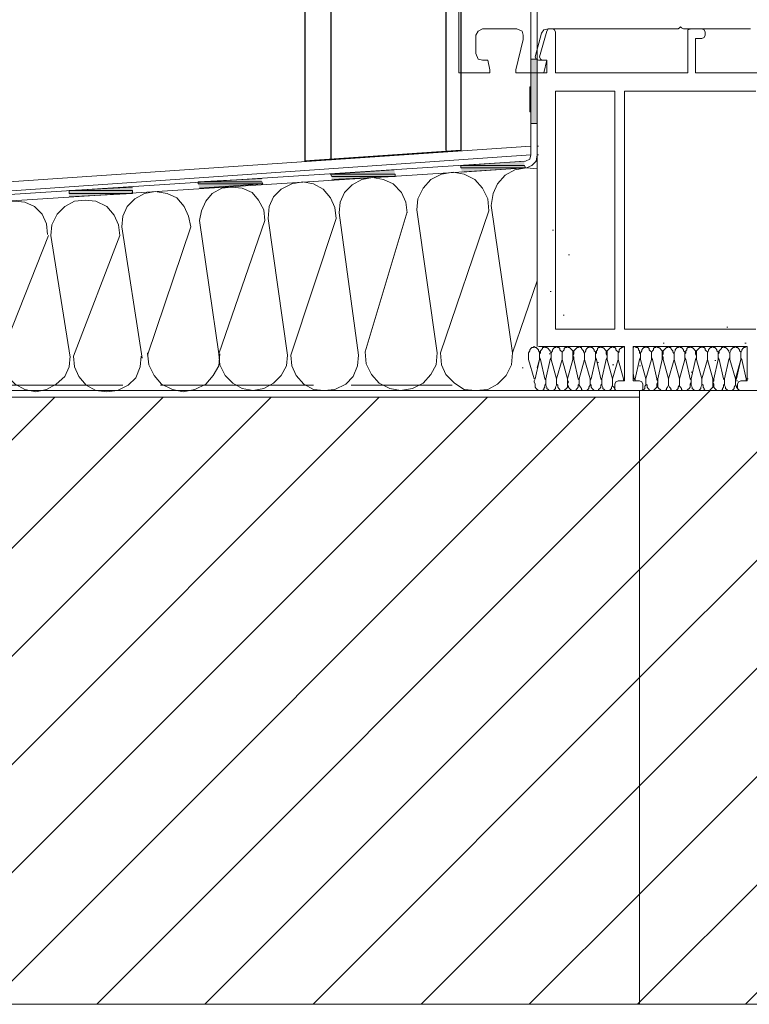
# Model space of a CAD drawing. Units: inches. Extents: x 10 to 1437, y 10 to 832.
# Drawn here: x 223 to 319, y 106 to 235 of the extents above; entities that cross this region are included whole.
import ezdxf

# ---------------------------------------------------------------- set-up
doc = ezdxf.new("R2010")
doc.units = ezdxf.units.IN
doc.header["$MEASUREMENT"] = 0
doc.layers.add('Layer 1', color=7, linetype='Continuous')
pattern_1 = [(45, (0, 0), (-7.07107, 7.07107), [])]

# ---------------------------------------------------------------- blocks, each defined once
blk = doc.blocks.new('block 5')
at = {"layer": 'Layer 1', "color": 7, "lineweight": 25}
blk.add_lwpolyline([(281.14, 396.02), (281.14, 217.84)], dxfattribs=at)
blk = doc.blocks.new('block 6')
at = {"layer": 'Layer 1', "color": 7, "lineweight": 25}
blk.add_lwpolyline([(279.14, 396.02), (279.14, 217.84)], dxfattribs=at)
blk = doc.blocks.new('block 7')
at = {"layer": 'Layer 1', "color": 7, "lineweight": 25}
blk.add_lwpolyline([(264.12, 396.02), (264.12, 216.56)], dxfattribs=at)
blk = doc.blocks.new('block 8')
at = {"layer": 'Layer 1', "color": 7, "lineweight": 25}
blk.add_lwpolyline([(260.72, 396.02), (260.72, 216.43)], dxfattribs=at)
blk = doc.blocks.new('block 4')
at = {"layer": 'Layer 1', "color": 7, "lineweight": 25}
blk.add_lwpolyline([(281.14, 217.84), (260.72, 216.43)], dxfattribs=at)
at = {"layer": 'Layer 1'}
for name in ['block 8', 'block 7', 'block 6', 'block 5']:
    blk.add_blockref(name, (0, 0), dxfattribs=at)
blk = doc.blocks.new('block 3')
at = {"layer": 'Layer 1'}
blk.add_blockref('block 4', (0, 0), dxfattribs=at)
blk = doc.blocks.new('block 2')
at = {"layer": 'Layer 1'}
for points in [[(290.27, 229.8), (290.27, 221.36), (291.12, 221.36)], [(290.27, 229.8), (291.12, 229.8), (291.12, 221.36)], [(289.43, 216.43), (281.13, 215.87), (289.43, 215.87)], [(272.4, 215.3), (264.1, 214.74), (272.54, 214.74)], [(281.13, 215.87), (281.13, 215.58), (289.57, 215.58)], [(281.13, 215.87), (289.43, 215.87), (289.57, 215.58)], [(281.13, 215.58), (289.57, 215.58), (281.27, 215.02)], [(255.09, 214.18), (246.78, 213.76), (255.09, 213.76)], [(246.78, 213.76), (246.78, 213.48), (255.23, 213.48)], [(246.78, 213.76), (255.09, 213.76), (255.23, 213.48)], [(264.1, 214.74), (264.24, 214.46), (272.54, 214.46)], [(264.1, 214.74), (272.54, 214.74), (272.54, 214.46)], [(264.24, 214.46), (272.54, 214.46), (264.24, 214.04)], [(238.2, 213.05), (229.89, 212.63), (238.2, 212.63)], [(229.89, 212.63), (229.89, 212.21), (238.2, 212.21)], [(229.89, 212.63), (238.2, 212.63), (238.2, 212.21)], [(246.78, 213.48), (255.23, 213.48), (246.93, 212.91)], [(229.89, 212.21), (238.2, 212.21), (229.89, 211.78)]]:
    blk.add_hatch(color=7, dxfattribs=at).paths.add_polyline_path(points)
h = blk.add_hatch(dxfattribs=at)
h.set_pattern_fill('AI_USER_DEFINED_HATCH', scale=10, angle=45, style=2, pattern_type=0)
h.set_pattern_definition(pattern_1)
h.paths.add_polyline_path([(304.49, 106.23), (205.97, 106.23), (205.97, 185.61), (304.49, 185.61)])
h = blk.add_hatch(dxfattribs=at)
h.set_pattern_fill('AI_USER_DEFINED_HATCH', scale=10, angle=45, style=2, pattern_type=0)
h.set_pattern_definition(pattern_1)
h.paths.add_polyline_path([(304.49, 186.45), (468.6, 186.45), (468.6, 106.23), (304.49, 106.23)])
at = {"layer": 'Layer 1', "color": 7, "lineweight": 9}
for points in [[(292.25, 285.25), (292.53, 285.25), (292.81, 285.54), (292.81, 285.82), (292.67, 286.1), (292.25, 286.1), (291.54, 285.96), (281.97, 283.28), (281.41, 283), (280.99, 282.44), (280.85, 281.74), (280.85, 227.97), (284.93, 227.97), (284.93, 228.39), (284.65, 229.66), (283.94, 229.66)], [(291.12, 217.28), (291.12, 238.11), (290.27, 238.11), (290.27, 217.28)], [(283.94, 233.74), (283.38, 233.46), (283.1, 232.9)], [(283.94, 233.74), (288.44, 233.74)], [(289.29, 232.9), (289.15, 233.46), (288.44, 233.74)], [(290.84, 230.08), (291.68, 233.18)], [(292.39, 233.46), (291.4, 230.08), (291.54, 229.8), (291.82, 229.66)], [(292.53, 233.74), (291.96, 233.6), (291.68, 233.18)], [(292.81, 233.74), (292.53, 233.74), (292.39, 233.46)], [(292.53, 233.74), (309.56, 233.74), (309.7, 233.88)], [(292.81, 233.74), (293.09, 233.74)], [(293.51, 233.32), (293.37, 233.6), (293.09, 233.74)], [(293.51, 233.32), (293.51, 227.97)], [(309.98, 233.88), (309.84, 234.02), (309.7, 233.88)], [(309.98, 233.88), (310.26, 233.74), (318.99, 233.74)], [(311.25, 233.74), (310.82, 233.6), (310.82, 227.97)], [(312.65, 233.74), (311.25, 233.74)], [(313.08, 233.32), (312.94, 233.6), (312.65, 233.74)], [(313.08, 233.32), (313.08, 232.9)], [(283.1, 230.5), (283.1, 232.9)], [(289.29, 232.9), (289.29, 232.33), (288.3, 228.39), (288.3, 227.97), (291.96, 227.97), (292.39, 229.66), (291.26, 229.66)], [(312.65, 232.47), (311.81, 232.47)], [(312.65, 232.47), (312.94, 232.62), (313.08, 232.9)], [(283.1, 230.5), (283.38, 229.8), (283.94, 229.66)], [(291.12, 228.39), (291.12, 231.21)], [(290.84, 230.08), (290.98, 229.8), (291.26, 229.66)], [(292.39, 227.97), (292.39, 229.66), (291.82, 229.66)], [(291.12, 227.97), (291.12, 192.22)], [(291.96, 227.97), (292.39, 227.97), (291.12, 227.97)], [(293.51, 227.97), (310.82, 227.97)], [(310.82, 227.97), (293.94, 227.97)], [(325.46, 227.97), (311.81, 227.97)], [(311.81, 227.97), (311.95, 227.97)], [(290.27, 226.14), (290.14, 226.14), (290.14, 222.9), (290.27, 222.9), (290.27, 217.84)], [(293.51, 225.58), (293.51, 194.47)], [(293.51, 225.58), (301.25, 225.58)], [(301.25, 225.58), (301.25, 194.47)], [(302.52, 225.58), (319.69, 225.58)], [(302.52, 225.58), (302.52, 194.47)], [(147.98, 208.69), (290.27, 218.4)], [(291.12, 218.4), (291.26, 218.4)], [(290.27, 217.28), (148.12, 207.42), (146.71, 207), (145.73, 206.16), (145.03, 205.03), (144.74, 203.62)], [(289.57, 216.43), (197.81, 210.52), (196.96, 210.24), (196.54, 209.67), (196.26, 208.83), (196.26, 189.13), (197.1, 189.13), (197.1, 208.83)], [(289.57, 216.43), (290.14, 216.71), (290.27, 217.28)], [(289.71, 215.58), (290.42, 215.87), (290.98, 216.43), (291.12, 217.28)], [(291.12, 217.28), (291.26, 217.28)], [(197.81, 209.67), (289.71, 215.58)], [(284.79, 209.96), (284.65, 211.5), (283.94, 212.91), (282.96, 214.04), (281.55, 214.74), (280.14, 215.02), (278.59, 214.74), (277.19, 214.04), (276.2, 212.91), (275.5, 211.5), (275.35, 210.1)], [(291.12, 215.45), (289.71, 215.58), (288.17, 215.3), (286.9, 214.6), (285.91, 213.48), (285.35, 212.21), (285.07, 210.66)], [(264.8, 208.97), (264.66, 210.38), (264.1, 211.64), (263.11, 212.77), (261.84, 213.48), (260.44, 213.76), (259.03, 213.48), (257.62, 212.77), (256.64, 211.78), (256.07, 210.52), (255.93, 208.97)], [(274.09, 209.67), (273.95, 211.08), (273.38, 212.35), (272.26, 213.48), (270.99, 214.04), (269.58, 214.32), (268.18, 214.04), (266.91, 213.33), (265.93, 212.35), (265.36, 211.08), (265.22, 209.67)], [(245.8, 207.84), (245.52, 209.25), (244.95, 210.52), (243.97, 211.64), (242.7, 212.21), (241.15, 212.49), (239.75, 212.21), (238.48, 211.5), (237.5, 210.52), (236.93, 209.25), (236.79, 207.84)], [(255.51, 208.69), (255.37, 210.1), (254.67, 211.36), (253.82, 212.35), (252.55, 212.91), (251.15, 213.05), (249.88, 212.91), (248.61, 212.21), (247.77, 211.22), (247.21, 209.96), (246.93, 208.69)], [(227.08, 206.86), (226.94, 208.27), (226.38, 209.53), (225.39, 210.52), (224.12, 211.08), (222.86, 211.22), (221.45, 211.08), (220.32, 210.38), (219.34, 209.39), (218.78, 208.13), (218.64, 206.86)], [(236.51, 206.72), (236.37, 208.13), (235.81, 209.39), (234.82, 210.52), (233.41, 211.22), (232.01, 211.36), (230.6, 211.22), (229.33, 210.52), (228.35, 209.53), (227.64, 208.13), (227.5, 206.72)], [(274.09, 209.81), (268.6, 191.52), (268.74, 189.97), (269.44, 188.56), (270.43, 187.44), (271.84, 186.73), (273.25, 186.45), (274.79, 186.73), (276.2, 187.44), (277.19, 188.56), (277.89, 189.83), (278.03, 191.38), (275.35, 210.1)], [(284.79, 209.96), (278.45, 191.38), (278.59, 189.83), (279.16, 188.56), (280.28, 187.44), (281.55, 186.59), (283.1, 186.45), (284.65, 186.59), (285.91, 187.3), (287.04, 188.42), (287.74, 189.83), (287.88, 191.38), (285.07, 210.66)], [(249.46, 191.24), (246.93, 208.69)], [(255.51, 208.69), (249.46, 191.24), (249.6, 189.83), (250.3, 188.42), (251.29, 187.44), (252.55, 186.73), (253.96, 186.45), (255.37, 186.73), (256.64, 187.44), (257.62, 188.42), (258.33, 189.69), (258.47, 191.1), (255.93, 208.97)], [(264.8, 208.97), (258.89, 191.1), (259.03, 189.69), (259.59, 188.42), (260.58, 187.3), (261.84, 186.59), (263.25, 186.45), (264.66, 186.59), (266.07, 187.3), (267.05, 188.28), (267.61, 189.69), (267.76, 191.1), (265.22, 209.67)], [(239.47, 190.67), (236.79, 207.84)], [(245.8, 207.84), (240.17, 191.1)], [(293.09, 207.42), (293.23, 207.42)], [(227.22, 206.72), (221.03, 191.1), (221.17, 189.69), (221.87, 188.28), (222.86, 187.3), (224.12, 186.59), (225.53, 186.31), (226.94, 186.59), (228.21, 187.3), (229.33, 188.28), (229.89, 189.55), (230.04, 190.95)], [(230.04, 190.81), (227.5, 206.72)], [(236.51, 206.72), (230.46, 190.95), (230.6, 189.55), (231.16, 188.28), (232.15, 187.15), (233.41, 186.45), (234.82, 186.31), (236.23, 186.45), (237.64, 187.15), (238.62, 188.14), (239.18, 189.55), (239.32, 190.95)], [(295.2, 204.19), (295.34, 204.19)], [(291.12, 200.81), (287.88, 191.38)], [(292.81, 199.4), (292.95, 199.4)], [(294.5, 196.3), (294.64, 196.3)], [(301.25, 194.47), (293.51, 194.47)], [(319.69, 194.47), (302.52, 194.47)], [(315.47, 194.47), (315.61, 194.47)], [(315.89, 194.75), (316.03, 194.75)], [(291.4, 190.53), (291.4, 191.52), (291.26, 191.66), (291.26, 191.8), (291.12, 191.94), (290.98, 192.08), (290.84, 192.08), (290.7, 192.22), (290.56, 192.08), (290.42, 192.08), (290.27, 191.94), (290.14, 191.8), (290.14, 191.66), (289.99, 191.38), (289.99, 190.53), (290.7, 188)], [(291.4, 190.53), (291.4, 191.38), (291.26, 191.66), (291.26, 191.8), (291.12, 191.94)], [(302.52, 192.22), (291.26, 192.22)], [(292.81, 190.53), (292.95, 190.81), (292.95, 191.24), (292.81, 191.52), (292.81, 191.66), (292.67, 191.8), (292.53, 191.94), (292.39, 192.08), (292.25, 192.08), (292.1, 192.22), (291.96, 192.08), (291.82, 192.08), (291.82, 191.94), (291.68, 191.8), (291.54, 191.66), (291.54, 191.38), (291.4, 191.24), (291.4, 190.81), (291.54, 190.53)], [(292.81, 190.53), (292.95, 190.81), (292.95, 191.24), (292.81, 191.52), (292.81, 191.66), (292.67, 191.8), (292.53, 191.94), (292.39, 192.08), (292.25, 192.08), (292.1, 192.22), (291.96, 192.08), (291.82, 192.08), (291.82, 191.94), (291.68, 191.8), (291.54, 191.66), (291.54, 191.38), (291.4, 191.24), (291.4, 190.81), (291.54, 190.53)], [(294.36, 190.53), (294.36, 191.52), (294.21, 191.66), (294.08, 191.8), (294.08, 191.94), (293.94, 192.08), (293.79, 192.08), (293.65, 192.22), (293.51, 192.08), (293.37, 192.08), (293.23, 191.94), (293.09, 191.8), (293.09, 191.66), (292.95, 191.38), (292.95, 190.53)], [(294.36, 190.53), (294.36, 191.52), (294.21, 191.66), (294.08, 191.8), (294.08, 191.94), (293.94, 192.08), (293.79, 192.08), (293.65, 192.22), (293.51, 192.08), (293.37, 192.08), (293.23, 191.94), (293.09, 191.8), (293.09, 191.66), (292.95, 191.38), (292.95, 190.53)], [(295.76, 190.53), (295.76, 191.66), (295.62, 191.8), (295.48, 191.94), (295.34, 192.08), (295.2, 192.08), (295.06, 192.22), (294.92, 192.08), (294.78, 192.08), (294.64, 191.94), (294.64, 191.8), (294.5, 191.66), (294.36, 191.38), (294.36, 190.53)], [(295.76, 190.53), (295.76, 191.66), (295.62, 191.8), (295.48, 191.94), (295.34, 192.08), (295.2, 192.08), (295.06, 192.22), (294.92, 192.08), (294.78, 192.08), (294.64, 191.94), (294.64, 191.8), (294.5, 191.66), (294.36, 191.38), (294.36, 190.53)], [(297.31, 190.53), (297.31, 191.24), (297.17, 191.52), (297.17, 191.66), (297.03, 191.8), (296.89, 191.94), (296.89, 192.08), (296.75, 192.08), (296.61, 192.22), (296.47, 192.08), (296.33, 192.08), (296.19, 191.94), (296.05, 191.8), (295.91, 191.66), (295.91, 191.24), (295.76, 190.95), (295.91, 190.81), (295.91, 190.53)], [(297.31, 190.53), (297.31, 191.24), (297.17, 191.52), (297.17, 191.66), (297.03, 191.8), (296.89, 191.94), (296.89, 192.08), (296.75, 192.08), (296.61, 192.22), (296.47, 192.08), (296.33, 192.08), (296.19, 191.94), (296.05, 191.8), (295.91, 191.66), (295.91, 191.24), (295.76, 190.95), (295.91, 190.81), (295.91, 190.53)], [(298.72, 190.53), (298.72, 191.52), (298.58, 191.66), (298.58, 191.8), (298.44, 191.94), (298.3, 192.08), (298.16, 192.08), (298.02, 192.22), (297.88, 192.08), (297.73, 192.08), (297.59, 191.94), (297.45, 191.8), (297.45, 191.66), (297.31, 191.38), (297.31, 190.53)], [(298.72, 190.53), (298.72, 191.52), (298.58, 191.66), (298.58, 191.8), (298.44, 191.94), (298.3, 192.08), (298.16, 192.08), (298.02, 192.22), (297.88, 192.08), (297.73, 192.08), (297.59, 191.94), (297.45, 191.8), (297.45, 191.66), (297.31, 191.38), (297.31, 190.53)], [(300.13, 190.53), (300.27, 190.81), (300.27, 190.95), (300.13, 191.24), (300.13, 191.66), (299.99, 191.8), (299.85, 191.94), (299.71, 192.08), (299.56, 192.08), (299.42, 192.22), (299.28, 192.08), (299.14, 192.08), (299, 191.94), (299, 191.8), (298.86, 191.66), (298.86, 191.38), (298.72, 191.24), (298.72, 190.81), (298.86, 190.53)], [(300.13, 190.53), (300.27, 190.81), (300.27, 190.95), (300.13, 191.24), (300.13, 191.66), (299.99, 191.8), (299.85, 191.94), (299.71, 192.08), (299.56, 192.08), (299.42, 192.22), (299.28, 192.08), (299.14, 192.08), (299, 191.94), (299, 191.8), (298.86, 191.66), (298.86, 191.38), (298.72, 191.24), (298.72, 190.81), (298.86, 190.53)], [(301.68, 190.53), (301.68, 191.52), (301.53, 191.66), (301.39, 191.8), (301.39, 191.94), (301.25, 192.08), (301.11, 192.08), (300.97, 192.22), (300.83, 192.08), (300.69, 192.08), (300.55, 191.94), (300.41, 191.8), (300.27, 191.66), (300.27, 190.53)], [(301.68, 190.53), (301.68, 191.52), (301.53, 191.66), (301.39, 191.8), (301.39, 191.94), (301.25, 192.08), (301.11, 192.08), (300.97, 192.22), (300.83, 192.08), (300.69, 192.08), (300.55, 191.94), (300.41, 191.8), (300.27, 191.66), (300.27, 190.53)], [(302.52, 192.08), (302.38, 192.22), (302.24, 192.08), (302.1, 192.08), (302.1, 191.94), (301.96, 191.94), (301.82, 191.8), (301.82, 191.52), (301.68, 191.38), (301.68, 190.53)], [(302.52, 192.08), (302.38, 192.22), (302.24, 192.08), (302.1, 192.08), (302.1, 191.94), (301.96, 191.94), (301.82, 191.8), (301.82, 191.52), (301.68, 191.38), (301.68, 190.53)], [(302.52, 187.72), (302.52, 192.22)], [(304.49, 190.53), (304.63, 190.81), (304.63, 191.24), (304.49, 191.38), (304.49, 191.66), (304.35, 191.8), (304.35, 191.94), (304.21, 192.08), (304.07, 192.08), (303.93, 192.22), (303.79, 192.22), (303.65, 192.08)], [(304.49, 190.53), (304.63, 190.81), (304.63, 191.24), (304.49, 191.38), (304.49, 191.66), (304.35, 191.8), (304.35, 191.94), (304.21, 192.08), (304.07, 192.08), (303.93, 192.22), (303.79, 192.22), (303.65, 192.08)], [(318.57, 192.22), (303.65, 192.22)], [(303.65, 187.72), (303.65, 192.22)], [(306.04, 190.53), (306.04, 191.52), (305.9, 191.66), (305.76, 191.8), (305.76, 191.94), (305.62, 192.08), (305.48, 192.08), (305.33, 192.22), (305.19, 192.08), (305.05, 192.08), (304.91, 191.94), (304.77, 191.8), (304.77, 191.66), (304.63, 191.38), (304.63, 190.53)], [(306.04, 190.53), (306.04, 191.52), (305.9, 191.66), (305.76, 191.8), (305.76, 191.94), (305.62, 192.08), (305.48, 192.08), (305.33, 192.22), (305.19, 192.08), (305.05, 192.08), (304.91, 191.94), (304.77, 191.8), (304.77, 191.66), (304.63, 191.38), (304.63, 190.53), (305.33, 188)], [(306.04, 190.53), (306.04, 191.52), (305.9, 191.66), (305.76, 191.8), (305.76, 191.94), (305.62, 192.08), (305.48, 192.08), (305.33, 192.22), (305.19, 192.08), (305.05, 192.08), (304.91, 191.94), (304.77, 191.8), (304.77, 191.66), (304.63, 191.38), (304.63, 190.53)], [(306.04, 190.53), (306.04, 191.52), (305.9, 191.66), (305.76, 191.8), (305.76, 191.94), (305.62, 192.08), (305.48, 192.08), (305.33, 192.22), (305.19, 192.08), (305.05, 192.08), (304.91, 191.94), (304.77, 191.8), (304.77, 191.66), (304.63, 191.38), (304.63, 190.53), (305.33, 188)], [(307.45, 190.53), (307.45, 191.66), (307.3, 191.8), (307.17, 191.94), (307.02, 192.08), (306.88, 192.08), (306.74, 192.22), (306.6, 192.08), (306.46, 192.08), (306.32, 191.94), (306.32, 191.8), (306.18, 191.66), (306.04, 191.38), (306.04, 190.81), (306.18, 190.53)], [(307.45, 190.53), (307.45, 191.66), (307.3, 191.8), (307.17, 191.94), (307.02, 192.08), (306.88, 192.08), (306.74, 192.22), (306.6, 192.08), (306.46, 192.08), (306.32, 191.94), (306.32, 191.8), (306.18, 191.66), (306.04, 191.38), (306.04, 190.81), (306.18, 190.53)], [(309, 190.53), (309, 191.24), (308.85, 191.52), (308.85, 191.66), (308.71, 191.8), (308.57, 191.94), (308.57, 192.08), (308.43, 192.08), (308.29, 192.22), (308.15, 192.08), (308.01, 192.08), (307.87, 191.94), (307.73, 191.8), (307.59, 191.66), (307.59, 191.24), (307.45, 190.95), (307.59, 190.81), (307.59, 190.53)], [(309, 190.53), (309, 191.24), (308.85, 191.52), (308.85, 191.66), (308.71, 191.8), (308.57, 191.94), (308.57, 192.08), (308.43, 192.08), (308.29, 192.22), (308.15, 192.08), (308.01, 192.08), (307.87, 191.94), (307.73, 191.8), (307.59, 191.66), (307.59, 191.24), (307.45, 190.95), (307.59, 190.81), (307.59, 190.53)], [(307.59, 192.65), (307.73, 192.65)], [(310.4, 190.53), (310.4, 191.52), (310.26, 191.66), (310.26, 191.8), (310.12, 191.94), (309.98, 192.08), (309.84, 192.08), (309.7, 192.22), (309.56, 192.08), (309.42, 192.08), (309.28, 191.94), (309.13, 191.8), (309.13, 191.66), (309, 191.38), (309, 190.53)], [(310.4, 190.53), (310.4, 191.52), (310.26, 191.66), (310.26, 191.8), (310.12, 191.94), (309.98, 192.08), (309.84, 192.08), (309.7, 192.22), (309.56, 192.08), (309.42, 192.08), (309.28, 191.94), (309.13, 191.8), (309.13, 191.66), (309, 191.38), (309, 190.53)], [(311.81, 190.53), (311.95, 190.81), (311.95, 190.95), (311.81, 191.24), (311.81, 191.66), (311.67, 191.8), (311.53, 191.94), (311.39, 192.08), (311.25, 192.08), (311.1, 192.22), (310.96, 192.08), (310.82, 192.08), (310.68, 191.94), (310.68, 191.8), (310.54, 191.66), (310.54, 191.38), (310.4, 191.24), (310.4, 190.81), (310.54, 190.53)], [(311.81, 190.53), (311.95, 190.81), (311.95, 190.95), (311.81, 191.24), (311.81, 191.66), (311.67, 191.8), (311.53, 191.94), (311.39, 192.08), (311.25, 192.08), (311.1, 192.22), (310.96, 192.08), (310.82, 192.08), (310.68, 191.94), (310.68, 191.8), (310.54, 191.66), (310.54, 191.38), (310.4, 191.24), (310.4, 190.81), (310.54, 190.53)], [(313.36, 190.53), (313.36, 191.52), (313.22, 191.66), (313.08, 191.8), (313.08, 191.94), (312.94, 192.08), (312.8, 192.08), (312.65, 192.22), (312.51, 192.08), (312.37, 192.08), (312.23, 191.94), (312.09, 191.8), (311.95, 191.66), (311.95, 190.53)], [(313.36, 190.53), (313.36, 191.52), (313.22, 191.66), (313.08, 191.8), (313.08, 191.94), (312.94, 192.08), (312.8, 192.08), (312.65, 192.22), (312.51, 192.08), (312.37, 192.08), (312.23, 191.94), (312.09, 191.8), (311.95, 191.66), (311.95, 190.53)], [(314.77, 190.53), (314.77, 191.52), (314.62, 191.66), (314.62, 191.8), (314.48, 191.94), (314.34, 192.08), (314.2, 192.08), (314.06, 192.22), (313.92, 192.08), (313.78, 192.08), (313.64, 191.94), (313.5, 191.8), (313.5, 191.66), (313.36, 191.38), (313.36, 190.53)], [(314.77, 190.53), (314.77, 191.52), (314.62, 191.66), (314.62, 191.8), (314.48, 191.94), (314.34, 192.08), (314.2, 192.08), (314.06, 192.22), (313.92, 192.08), (313.78, 192.08), (313.64, 191.94), (313.5, 191.8), (313.5, 191.66), (313.36, 191.38), (313.36, 190.53)], [(316.17, 190.53), (316.31, 190.81), (316.31, 191.24), (316.17, 191.52), (316.17, 191.66), (316.03, 191.8), (315.89, 191.94), (315.75, 192.08), (315.61, 192.08), (315.47, 192.22), (315.33, 192.08), (315.19, 192.08), (315.19, 191.94), (315.05, 191.8), (314.91, 191.66), (314.91, 191.38), (314.77, 191.24), (314.77, 190.81), (314.91, 190.53)], [(316.17, 190.53), (316.31, 190.81), (316.31, 191.24), (316.17, 191.52), (316.17, 191.66), (316.03, 191.8), (315.89, 191.94), (315.75, 192.08), (315.61, 192.08), (315.47, 192.22), (315.33, 192.08), (315.19, 192.08), (315.19, 191.94), (315.05, 191.8), (314.91, 191.66), (314.91, 191.38), (314.77, 191.24), (314.77, 190.81), (314.91, 190.53)], [(317.72, 190.53), (317.72, 191.52), (317.58, 191.66), (317.58, 191.8), (317.44, 191.94), (317.3, 192.08), (317.16, 192.08), (317.02, 192.22), (316.88, 192.08), (316.74, 192.08), (316.59, 191.94), (316.45, 191.8), (316.45, 191.66), (316.31, 191.38), (316.31, 190.53)], [(317.72, 190.53), (317.72, 191.52), (317.58, 191.66), (317.58, 191.8), (317.44, 191.94), (317.3, 192.08), (317.16, 192.08), (317.02, 192.22), (316.88, 192.08), (316.74, 192.08), (316.59, 191.94), (316.45, 191.8), (316.45, 191.66), (316.31, 191.38), (316.31, 190.53), (317.02, 188)], [(317.72, 190.53), (317.72, 191.52), (317.58, 191.66), (317.58, 191.8), (317.44, 191.94), (317.3, 192.08), (317.16, 192.08), (317.02, 192.22), (316.88, 192.08), (316.74, 192.08), (316.59, 191.94), (316.45, 191.8), (316.45, 191.66), (316.31, 191.38), (316.31, 190.53)], [(317.72, 190.53), (317.72, 191.52), (317.58, 191.66), (317.58, 191.8), (317.44, 191.94), (317.3, 192.08), (317.16, 192.08), (317.02, 192.22), (316.88, 192.08), (316.74, 192.08), (316.59, 191.94), (316.45, 191.8), (316.45, 191.66), (316.31, 191.38), (316.31, 190.53), (317.02, 188)], [(318.57, 192.22), (318.42, 192.22), (318.28, 192.08), (318.14, 192.08), (318, 191.94), (317.86, 191.8), (317.86, 191.66), (317.72, 191.38), (317.72, 190.67), (317.86, 190.53)], [(318.57, 192.22), (318.42, 192.22), (318.28, 192.08), (318.14, 192.08), (318, 191.94), (317.86, 191.8), (317.86, 191.66), (317.72, 191.38), (317.72, 190.67), (317.86, 190.53)], [(318.57, 192.22), (318.42, 192.22), (318.28, 192.08), (318.14, 192.08), (318, 191.94), (317.86, 191.8), (317.86, 191.66), (317.72, 191.38), (317.72, 190.67), (317.86, 190.53)], [(318.57, 192.22), (318.42, 192.22), (318.28, 192.08), (318.14, 192.08), (318, 191.94), (317.86, 191.8), (317.86, 191.66), (317.72, 191.38), (317.72, 190.67), (317.86, 190.53)], [(318.28, 192.65), (318.42, 192.65)], [(318.57, 187.72), (318.57, 192.22)], [(240.17, 191.38), (240.31, 189.83), (241.01, 188.42), (242, 187.3), (243.41, 186.59), (244.81, 186.31), (246.36, 186.59), (247.77, 187.3), (248.75, 188.42), (249.46, 189.69), (249.6, 191.24)], [(290.84, 188), (291.4, 190.53)], [(291.12, 189.41), (291.4, 190.53)], [(291.54, 190.53), (292.1, 188)], [(291.54, 190.53), (292.1, 188)], [(292.25, 188), (292.81, 190.53)], [(292.25, 188), (292.81, 190.53)], [(292.67, 191.24), (292.81, 191.24)], [(292.95, 190.53), (293.65, 188), (294.36, 190.53), (295.06, 188)], [(292.95, 190.53), (293.65, 188), (294.36, 190.53), (295.06, 188)], [(295.06, 188), (295.76, 190.53)], [(295.06, 188), (295.76, 190.53)], [(295.91, 190.53), (296.47, 188)], [(295.91, 190.53), (296.47, 188)], [(296.61, 188), (297.31, 190.53), (298.02, 188)], [(296.61, 188), (297.31, 190.53), (298.02, 188)], [(298.16, 188), (298.72, 190.53)], [(298.16, 188), (298.72, 190.53)], [(298.86, 190.53), (299.42, 188)], [(298.86, 190.53), (299.42, 188)], [(300.13, 190.53), (299.56, 188), (299.56, 187.15), (299.71, 186.88), (299.71, 186.73), (299.85, 186.59), (299.99, 186.45), (300.55, 186.45), (300.69, 186.59), (300.83, 186.73), (300.83, 186.88), (300.97, 187.15), (300.97, 188)], [(300.13, 190.53), (299.56, 188), (299.56, 187.15), (299.71, 186.88), (299.71, 186.73), (299.85, 186.59), (299.99, 186.45), (300.55, 186.45), (300.69, 186.59), (300.83, 186.73), (300.83, 186.88), (300.97, 187.15), (300.97, 188)], [(300.27, 190.53), (300.97, 188), (301.68, 190.53), (302.38, 188)], [(300.27, 190.53), (300.97, 188), (301.68, 190.53), (302.38, 188)], [(303.93, 188), (304.49, 190.53)], [(303.93, 188), (304.49, 190.53)], [(304.63, 190.53), (305.33, 188), (306.04, 190.53)], [(304.63, 190.53), (305.33, 188), (306.04, 190.53)], [(305.33, 188), (306.04, 190.53)], [(305.33, 188), (306.04, 190.53)], [(306.18, 190.53), (306.74, 188)], [(306.18, 190.53), (306.74, 188)], [(306.88, 188), (307.45, 190.53)], [(306.88, 188), (307.45, 190.53)], [(307.59, 190.53), (308.29, 188), (309, 190.53), (309.7, 188)], [(307.59, 190.53), (308.29, 188), (309, 190.53), (309.7, 188)], [(309.7, 188), (310.4, 190.53)], [(309.7, 188), (310.4, 190.53)], [(310.54, 190.53), (311.1, 188)], [(310.54, 190.53), (311.1, 188)], [(311.25, 188), (311.81, 190.53)], [(311.25, 188), (311.81, 190.53)], [(311.95, 190.53), (312.65, 188), (313.36, 190.53), (314.06, 188)], [(311.95, 190.53), (312.65, 188), (313.36, 190.53), (314.06, 188)], [(314.77, 190.53), (314.2, 188), (314.2, 187.72), (314.06, 187.58), (314.2, 187.3), (314.2, 186.88), (314.34, 186.73), (314.48, 186.59), (314.62, 186.45), (315.19, 186.45), (315.33, 186.59), (315.33, 186.73), (315.47, 186.88), (315.47, 187.15), (315.61, 187.3), (315.61, 187.86), (315.47, 188)], [(314.77, 190.53), (314.2, 188), (314.2, 187.72), (314.06, 187.58), (314.2, 187.3), (314.2, 186.88), (314.34, 186.73), (314.48, 186.59), (314.62, 186.45), (315.19, 186.45), (315.33, 186.59), (315.33, 186.73), (315.47, 186.88), (315.47, 187.15), (315.61, 187.3), (315.61, 187.86), (315.47, 188)], [(314.91, 190.53), (315.47, 188)], [(314.91, 190.53), (315.47, 188)], [(315.61, 188), (316.17, 190.53)], [(315.61, 188), (316.17, 190.53)], [(316.31, 190.53), (317.02, 188)], [(316.31, 190.53), (317.02, 188)], [(317.02, 188), (317.72, 190.53)], [(317.02, 188), (317.72, 190.53)], [(317.16, 188), (317.72, 190.53)], [(317.16, 188), (317.72, 190.53)], [(317.86, 190.53), (318.42, 188)], [(317.86, 190.53), (318.42, 188)], [(317.86, 190.53), (318.42, 188)], [(317.86, 190.53), (318.42, 188)], [(289.15, 189.41), (289.29, 189.41)], [(299, 190.11), (299.14, 190.11)], [(300.97, 189.83), (301.11, 189.83)], [(304.49, 189.69), (304.63, 189.69)], [(314.34, 190.39), (314.48, 190.39)], [(290.84, 188), (290.7, 187.72), (290.7, 187.58), (290.84, 187.3), (290.84, 186.88), (290.98, 186.73), (291.12, 186.59), (291.26, 186.45), (291.82, 186.45), (291.96, 186.59), (291.96, 186.73), (292.1, 186.88), (292.1, 187.15), (292.25, 187.3), (292.25, 187.86), (292.1, 188)], [(291.12, 186.59), (291.26, 186.45), (291.82, 186.45), (291.96, 186.59), (291.96, 186.73), (292.1, 187.01), (292.1, 187.15), (292.25, 187.44), (292.25, 187.86), (292.1, 188)], [(292.25, 188), (292.25, 187.15), (292.39, 186.88), (292.39, 186.73), (292.53, 186.59), (292.67, 186.45), (293.23, 186.45), (293.37, 186.59), (293.51, 186.73), (293.51, 186.88), (293.65, 187.15), (293.65, 188), (293.65, 187.3), (293.79, 187.15), (293.79, 186.88), (293.94, 186.73), (294.08, 186.59), (294.08, 186.45), (294.64, 186.45), (294.78, 186.59), (294.92, 186.73), (295.06, 186.88), (295.06, 187.3), (295.2, 187.58), (295.06, 187.86), (295.06, 188)], [(292.25, 188), (292.25, 187.15), (292.39, 186.88), (292.39, 186.73), (292.53, 186.59), (292.67, 186.45), (293.23, 186.45), (293.37, 186.59), (293.51, 186.73), (293.51, 186.88), (293.65, 187.15), (293.65, 188), (293.65, 187.3), (293.79, 187.15), (293.79, 186.88), (293.94, 186.73), (294.08, 186.59), (294.08, 186.45), (294.64, 186.45), (294.78, 186.59), (294.92, 186.73), (295.06, 186.88), (295.06, 187.3), (295.2, 187.58), (295.06, 187.86), (295.06, 188)], [(295.06, 188), (295.06, 187.3), (295.2, 187.01), (295.2, 186.88), (295.34, 186.73), (295.48, 186.59), (295.62, 186.45), (296.19, 186.45), (296.19, 186.59), (296.33, 186.73), (296.47, 186.88), (296.47, 187.15), (296.61, 187.3), (296.61, 187.86), (296.47, 188)], [(295.06, 188), (295.06, 187.3), (295.2, 187.01), (295.2, 186.88), (295.34, 186.73), (295.48, 186.59), (295.62, 186.45), (296.19, 186.45), (296.19, 186.59), (296.33, 186.73), (296.47, 186.88), (296.47, 187.15), (296.61, 187.3), (296.61, 187.86), (296.47, 188)], [(296.61, 188), (296.61, 187.15), (296.75, 186.88), (296.89, 186.73), (296.89, 186.59), (297.03, 186.45), (297.59, 186.45), (297.73, 186.59), (297.88, 186.73), (297.88, 186.88), (298.02, 187.15), (298.02, 188)], [(296.61, 188), (296.61, 187.15), (296.75, 186.88), (296.89, 186.73), (296.89, 186.59), (297.03, 186.45), (297.59, 186.45), (297.73, 186.59), (297.88, 186.73), (297.88, 186.88), (298.02, 187.15), (298.02, 188)], [(298.16, 188), (298.02, 187.72), (298.02, 187.3), (298.16, 187.15), (298.16, 186.88), (298.3, 186.73), (298.44, 186.59), (298.58, 186.45), (299.14, 186.45), (299.14, 186.59), (299.28, 186.73), (299.42, 186.88), (299.42, 187.15), (299.56, 187.3), (299.56, 187.86), (299.42, 188)], [(298.16, 188), (298.02, 187.72), (298.02, 187.3), (298.16, 187.15), (298.16, 186.88), (298.3, 186.73), (298.44, 186.59), (298.58, 186.45), (299.14, 186.45), (299.14, 186.59), (299.28, 186.73), (299.42, 186.88), (299.42, 187.15), (299.56, 187.3), (299.56, 187.86), (299.42, 188)], [(300.97, 188), (300.97, 187.01), (301.11, 186.88), (301.25, 186.73), (301.25, 186.59), (301.39, 186.45), (301.68, 186.45)], [(300.97, 188), (300.97, 187.01), (301.11, 186.88), (301.25, 186.73), (301.25, 186.59), (301.39, 186.45), (301.68, 186.45)], [(302.38, 187.72), (302.38, 188)], [(302.52, 188), (302.52, 187.86), (302.38, 187.72)], [(302.38, 187.72), (302.38, 188)], [(302.52, 188), (302.52, 187.86), (302.38, 187.72)], [(302.52, 188), (302.52, 188.28)], [(303.65, 188.7), (303.79, 188)], [(303.93, 187.72), (303.93, 187.86), (303.79, 188)], [(303.93, 188), (303.93, 187.72)], [(304.49, 186.45), (304.91, 186.45), (305.05, 186.59), (305.19, 186.73), (305.19, 187.01), (305.33, 187.15), (305.33, 188)], [(304.49, 186.45), (304.91, 186.45), (305.05, 186.59), (305.19, 186.73), (305.19, 187.01), (305.33, 187.15), (305.33, 188)], [(305.33, 188), (305.33, 187.3), (305.48, 187.15), (305.48, 186.88), (305.62, 186.73), (305.76, 186.59), (305.76, 186.45), (306.32, 186.45), (306.46, 186.59), (306.6, 186.73), (306.74, 186.88), (306.74, 187.3), (306.88, 187.58), (306.74, 187.86), (306.74, 188)], [(305.33, 188), (305.33, 187.3), (305.48, 187.15), (305.48, 186.88), (305.62, 186.73), (305.76, 186.59), (305.76, 186.45), (306.32, 186.45), (306.46, 186.59), (306.6, 186.73), (306.74, 186.88), (306.74, 187.3), (306.88, 187.58), (306.74, 187.86), (306.74, 188)], [(305.33, 188), (305.33, 187.3), (305.48, 187.15), (305.48, 186.88), (305.62, 186.73), (305.76, 186.59), (305.76, 186.45), (306.32, 186.45), (306.46, 186.59), (306.6, 186.73), (306.74, 186.88), (306.74, 187.3), (306.88, 187.58), (306.74, 187.86), (306.74, 188)], [(305.33, 188), (305.33, 187.3), (305.48, 187.15), (305.48, 186.88), (305.62, 186.73), (305.76, 186.59), (305.76, 186.45), (306.32, 186.45), (306.46, 186.59), (306.6, 186.73), (306.74, 186.88), (306.74, 187.3), (306.88, 187.58), (306.74, 187.86), (306.74, 188)], [(309.7, 188), (309.7, 187.01), (309.84, 186.88), (309.98, 186.73), (309.98, 186.59), (310.12, 186.45), (310.68, 186.45), (310.82, 186.59), (310.96, 186.73), (311.1, 186.88), (311.1, 187.3), (311.25, 187.58), (311.25, 187.86), (311.1, 188)], [(309.7, 188), (309.7, 187.01), (309.84, 186.88), (309.98, 186.73), (309.98, 186.59), (310.12, 186.45), (310.68, 186.45), (310.82, 186.59), (310.96, 186.73), (311.1, 186.88), (311.1, 187.3), (311.25, 187.58), (311.25, 187.86), (311.1, 188)], [(311.25, 188.84), (311.39, 188.84)], [(311.25, 188), (311.25, 187.15), (311.39, 186.88), (311.39, 186.73), (311.53, 186.59), (311.67, 186.45), (312.23, 186.45), (312.37, 186.59), (312.51, 186.73), (312.51, 186.88), (312.65, 187.15), (312.65, 188), (312.65, 187.3), (312.8, 187.15), (312.8, 186.88), (312.94, 186.73), (312.94, 186.59), (313.08, 186.45), (313.64, 186.45), (313.78, 186.59), (313.92, 186.73), (314.06, 186.88), (314.06, 188)], [(311.25, 188), (311.25, 187.15), (311.39, 186.88), (311.39, 186.73), (311.53, 186.59), (311.67, 186.45), (312.23, 186.45), (312.37, 186.59), (312.51, 186.73), (312.51, 186.88), (312.65, 187.15), (312.65, 188), (312.65, 187.3), (312.8, 187.15), (312.8, 186.88), (312.94, 186.73), (312.94, 186.59), (313.08, 186.45), (313.64, 186.45), (313.78, 186.59), (313.92, 186.73), (314.06, 186.88), (314.06, 188)], [(315.61, 188), (315.61, 187.15), (315.75, 186.88), (315.75, 186.73), (315.89, 186.59), (316.03, 186.45), (316.59, 186.45), (316.74, 186.59), (316.88, 186.73), (316.88, 186.88), (317.02, 187.15), (317.02, 188)], [(315.61, 188), (315.61, 187.15), (315.75, 186.88), (315.75, 186.73), (315.89, 186.59), (316.03, 186.45), (316.59, 186.45), (316.74, 186.59), (316.88, 186.73), (316.88, 186.88), (317.02, 187.15), (317.02, 188)], [(317.16, 188), (317.02, 187.72), (317.02, 187.3), (317.16, 187.01), (317.16, 186.88), (317.3, 186.73), (317.44, 186.59), (317.58, 186.45), (317.86, 186.45)], [(317.16, 188), (317.02, 187.72), (317.02, 187.3), (317.16, 187.01), (317.16, 186.88), (317.3, 186.73), (317.44, 186.59), (317.58, 186.45), (317.86, 186.45)], [(317.16, 188), (317.02, 187.72), (317.02, 187.3), (317.16, 187.01), (317.16, 186.88), (317.3, 186.73), (317.44, 186.59), (317.58, 186.45), (317.86, 186.45)], [(317.16, 188), (317.02, 187.72), (317.02, 187.3), (317.16, 187.01), (317.16, 186.88), (317.3, 186.73), (317.44, 186.59), (317.58, 186.45), (317.86, 186.45)], [(318.57, 187.72), (318.42, 187.86), (318.42, 188)], [(318.57, 187.72), (318.42, 187.86), (318.42, 188)], [(318.57, 187.72), (318.42, 187.86), (318.42, 188)], [(318.57, 187.72), (318.42, 187.86), (318.42, 188)], [(318.57, 188), (318.71, 188)], [(318.57, 188), (318.57, 187.72)], [(318.57, 188), (318.71, 188)], [(318.57, 188), (318.57, 187.72)], [(318.57, 188), (318.71, 188)], [(318.57, 188), (318.57, 187.72)], [(318.57, 188), (318.71, 188)], [(318.57, 188), (318.57, 187.72)], [(216.95, 187.15), (236.93, 187.15)], [(241.86, 187.15), (261.84, 187.15)], [(266.77, 187.15), (280, 187.15)], [(301.68, 187.72), (301.39, 187.58), (301.25, 187.3)], [(301.25, 186.73), (301.25, 187.3)], [(301.25, 186.73), (301.39, 186.45), (301.68, 186.45)], [(301.68, 187.72), (302.52, 187.72)], [(304.49, 186.45), (304.77, 186.45), (304.91, 186.73), (304.91, 187.3), (304.77, 187.58), (304.49, 187.72), (303.65, 187.72)], [(317.16, 187.72), (317.3, 187.72)], [(317.72, 187.72), (317.44, 187.58), (317.3, 187.3)], [(317.3, 186.73), (317.3, 187.3)], [(317.3, 186.73), (317.44, 186.45), (317.72, 186.45)], [(317.72, 187.72), (318.57, 187.72)], [(317.72, 186.45), (320.82, 186.45), (320.96, 186.73)], [(468.6, 186.45), (197.66, 186.45)], [(304.49, 106.23), (205.97, 106.23), (205.97, 185.61), (304.49, 185.61), (304.49, 106.23)], [(236.79, 185.61), (219.76, 185.61)], [(301.68, 186.45), (304.49, 186.45)], [(303.08, 186.45), (303.22, 186.45)], [(303.08, 186.45), (303.22, 186.45)]]:
    blk.add_lwpolyline(points, dxfattribs=at)
at = {"layer": 'Layer 1', "lineweight": 0}
for points in [[(290.27, 229.8), (290.27, 221.36), (291.12, 221.36)], [(290.27, 229.8), (291.12, 229.8), (291.12, 221.36)], [(290.27, 227.97), (290.27, 217.84)], [(289.43, 216.43), (281.13, 215.87), (289.43, 215.87)], [(272.4, 215.3), (264.1, 214.74), (272.54, 214.74)], [(281.13, 215.87), (281.13, 215.58), (289.57, 215.58)], [(281.13, 215.87), (289.43, 215.87), (289.57, 215.58)], [(281.13, 215.58), (289.57, 215.58), (281.27, 215.02)], [(255.09, 214.18), (246.78, 213.76), (255.09, 213.76)], [(246.78, 213.76), (246.78, 213.48), (255.23, 213.48)], [(246.78, 213.76), (255.09, 213.76), (255.23, 213.48)], [(264.1, 214.74), (264.24, 214.46), (272.54, 214.46)], [(264.1, 214.74), (272.54, 214.74), (272.54, 214.46)], [(264.24, 214.46), (272.54, 214.46), (264.24, 214.04)], [(238.2, 213.05), (229.89, 212.63), (238.2, 212.63)], [(229.89, 212.63), (229.89, 212.21), (238.2, 212.21)], [(229.89, 212.63), (238.2, 212.63), (238.2, 212.21)], [(246.78, 213.48), (255.23, 213.48), (246.93, 212.91)], [(229.89, 212.21), (238.2, 212.21), (229.89, 211.78)], [(304.49, 186.45), (468.6, 186.45), (468.6, 106.23), (304.49, 106.23), (304.49, 186.45)]]:
    blk.add_lwpolyline(points, dxfattribs=at)
at = {"layer": 'Layer 1', "color": 7, "lineweight": 13}
for points in [[(192.18, 106.23), (230.6, 106.23)], [(235.67, 106.23), (245.66, 106.23)], [(250.58, 106.23), (290.56, 106.23)], [(295.48, 106.23), (305.48, 106.23)], [(310.4, 106.23), (350.37, 106.23)]]:
    blk.add_lwpolyline(points, dxfattribs=at)
at = {"layer": 'Layer 1', "color": 7, "lineweight": 9}
for points, knots in [([(311.81, 227.97), (311.81, 227.97), (312.65, 227.97), (312.65, 227.97), (312.65, 227.97), (311.81, 227.97), (311.81, 227.97), (311.81, 227.97), (311.81, 232.47), (311.81, 232.47)], [0, 0, 0, 0, 1, 1, 1, 2, 2, 2, 3, 3, 3, 3]), ([(306.88, 188), (306.88, 188), (306.88, 186.88), (306.88, 186.88), (306.88, 186.88), (307.02, 186.73), (307.02, 186.73), (307.02, 186.73), (307.17, 186.59), (307.17, 186.59), (307.17, 186.59), (307.3, 186.45), (307.3, 186.45), (307.3, 186.45), (307.87, 186.45), (307.87, 186.45), (307.87, 186.45), (308.01, 186.59), (308.01, 186.59), (308.01, 186.59), (308.01, 186.73), (308.01, 186.73), (308.01, 186.73), (308.15, 186.88), (308.15, 186.88), (308.15, 186.88), (308.29, 187.15), (308.29, 187.15), (308.29, 187.15), (308.29, 188), (308.29, 188), (308.29, 188), (308.29, 187.15), (308.29, 187.15), (308.29, 187.15), (308.43, 186.88), (308.43, 186.88), (308.43, 186.88), (308.57, 186.73), (308.57, 186.73), (308.57, 186.73), (308.57, 186.59), (308.57, 186.59), (308.57, 186.59), (308.71, 186.45), (308.71, 186.45), (308.71, 186.45), (309.28, 186.45), (309.28, 186.45), (309.28, 186.45), (309.42, 186.59), (309.42, 186.59), (309.42, 186.59), (309.56, 186.73), (309.56, 186.73), (309.56, 186.73), (309.56, 186.88), (309.56, 186.88), (309.56, 186.88), (309.7, 187.15), (309.7, 187.15), (309.7, 187.15), (309.7, 188), (309.7, 188)], [0, 0, 0, 0, 1, 1, 1, 2, 2, 2, 3, 3, 3, 4, 4, 4, 5, 5, 5, 6, 6, 6, 7, 7, 7, 8, 8, 8, 9, 9, 9, 10, 10, 10, 11, 11, 11, 12, 12, 12, 13, 13, 13, 14, 14, 14, 15, 15, 15, 16, 16, 16, 17, 17, 17, 18, 18, 18, 19, 19, 19, 20, 20, 20, 21, 21, 21, 21]), ([(306.88, 188), (306.88, 188), (306.88, 186.88), (306.88, 186.88), (306.88, 186.88), (307.02, 186.73), (307.02, 186.73), (307.02, 186.73), (307.17, 186.59), (307.17, 186.59), (307.17, 186.59), (307.3, 186.45), (307.3, 186.45), (307.3, 186.45), (307.87, 186.45), (307.87, 186.45), (307.87, 186.45), (308.01, 186.59), (308.01, 186.59), (308.01, 186.59), (308.01, 186.73), (308.01, 186.73), (308.01, 186.73), (308.15, 186.88), (308.15, 186.88), (308.15, 186.88), (308.29, 187.15), (308.29, 187.15), (308.29, 187.15), (308.29, 188), (308.29, 188), (308.29, 188), (308.29, 187.15), (308.29, 187.15), (308.29, 187.15), (308.43, 186.88), (308.43, 186.88), (308.43, 186.88), (308.57, 186.73), (308.57, 186.73), (308.57, 186.73), (308.57, 186.59), (308.57, 186.59), (308.57, 186.59), (308.71, 186.45), (308.71, 186.45), (308.71, 186.45), (309.28, 186.45), (309.28, 186.45), (309.28, 186.45), (309.42, 186.59), (309.42, 186.59), (309.42, 186.59), (309.56, 186.73), (309.56, 186.73), (309.56, 186.73), (309.56, 186.88), (309.56, 186.88), (309.56, 186.88), (309.7, 187.15), (309.7, 187.15), (309.7, 187.15), (309.7, 188), (309.7, 188)], [0, 0, 0, 0, 1, 1, 1, 2, 2, 2, 3, 3, 3, 4, 4, 4, 5, 5, 5, 6, 6, 6, 7, 7, 7, 8, 8, 8, 9, 9, 9, 10, 10, 10, 11, 11, 11, 12, 12, 12, 13, 13, 13, 14, 14, 14, 15, 15, 15, 16, 16, 16, 17, 17, 17, 18, 18, 18, 19, 19, 19, 20, 20, 20, 21, 21, 21, 21])]:
    blk.add_open_spline(points, degree=3, knots=knots, dxfattribs=at)
at = {"layer": 'Layer 1'}
blk.add_blockref('block 3', (0, 0), dxfattribs=at)

msp = doc.modelspace()

# ---------------------------------------------------------------- block references
at = {"layer": 'Layer 1'}
msp.add_blockref('block 2', (0, 0), dxfattribs=at)

doc.saveas('drawing.dxf')
